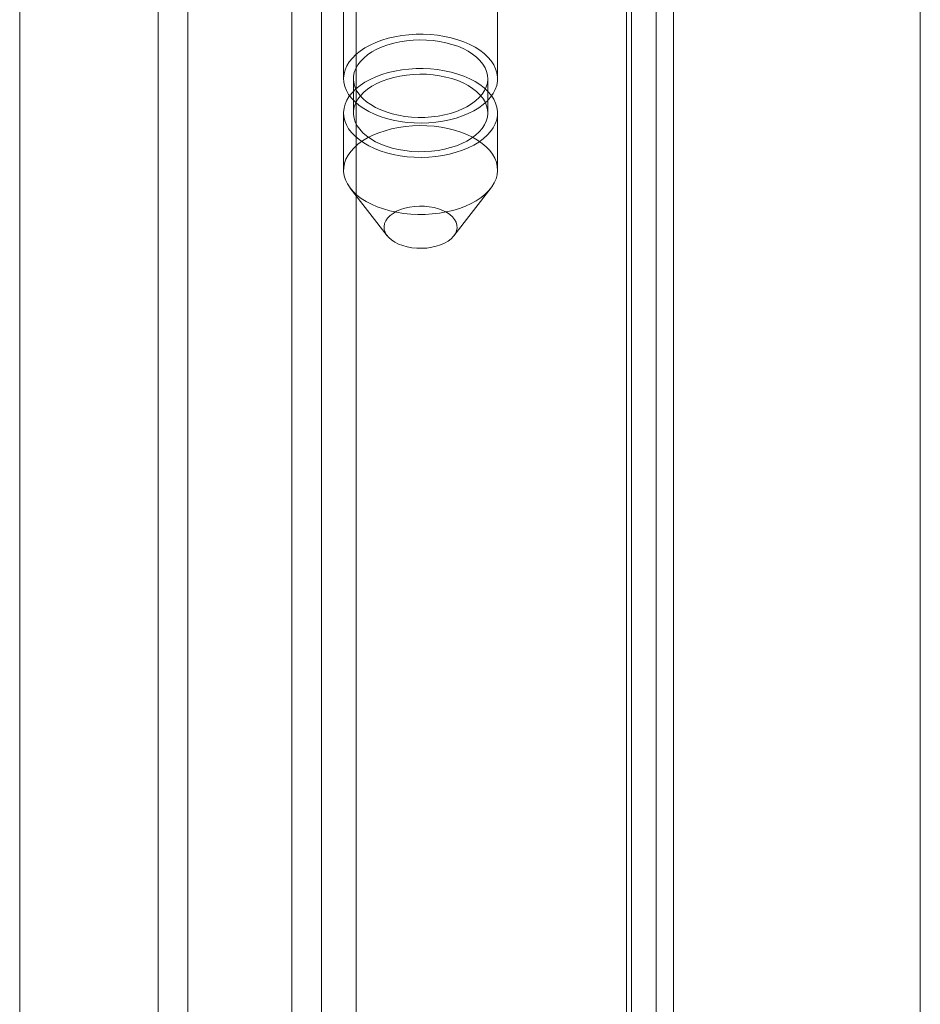
# Model space of a CAD drawing. Units: millimetres. Extents: x -31 to 4169, y 73 to 3051.
# Drawn here: x 3646 to 3678, y 2298 to 2333 of the extents above; entities that cross this region are included whole.
import ezdxf

# ---------------------------------------------------------------- set-up
doc = ezdxf.new("R2010")
doc.units = ezdxf.units.MM
doc.header["$LTSCALE"] = 2

msp = doc.modelspace()

# ---------------------------------------------------------------- linework, layer by layer
at = {"color": 7, "linetype": 'Continuous', "lineweight": 18}
for p, q in [((3678.011, 1472.329), (3678.011, 2452.178)), ((3678.011, 1474.778), (3678.011, 2452.177)), ((3668.574, 2446.955), (3668.574, 1473.754)), ((3667.513, 2446.343), (3667.513, 1473.142)), ((3667.689, 1473.113), (3667.689, 2445.882)), ((3669.189, 1473.113), (3669.189, 2445.882)), ((3667.513, 1473.084), (3667.513, 2445.421)), ((3668.574, 1472.472), (3668.574, 2444.808)), ((3657.858, 1508.458), (3657.858, 2441.765)), ((3657.858, 1507.234), (3657.858, 2440.54)), ((3651.848, 1492.334), (3651.848, 2434.622)), ((3650.787, 1491.721), (3650.787, 2434.009)), ((3645.837, 1500.294), (3645.837, 2433.601)), ((3657.409, 2382.469), (3657.409, 2331.231)), ((3662.909, 2331.231), (3662.909, 2382.469)), ((3656.624, 1991.749), (3656.624, 2342.862)), ((3655.563, 1991.137), (3655.563, 2342.25)), ((3657.759, 2331.231), (3657.759, 2330.006)), ((3662.559, 2330.006), (3662.559, 2331.231)), ((3657.409, 2330.006), (3657.409, 2327.965)), ((3662.909, 2327.965), (3662.909, 2330.006)), ((3657.649, 2327.317), (3658.967, 2325.616)), ((3661.352, 2325.616), (3662.67, 2327.317))]:
    msp.add_line(p, q, dxfattribs=at)
at = {"color": 7, "linetype": 'Continuous', "lineweight": 18, "flags": 128}
for points in [[(3662.104, 2332.354), (3662.277, 2332.244), (3662.432, 2332.125), (3662.567, 2331.998), (3662.681, 2331.864), (3662.773, 2331.725), (3662.841, 2331.582), (3662.887, 2331.435), (3662.908, 2331.287), (3662.905, 2331.138), (3662.877, 2330.99), (3662.826, 2330.844), (3662.752, 2330.702), (3662.655, 2330.564), (3662.536, 2330.432), (3662.395, 2330.307), (3662.236, 2330.19), (3662.058, 2330.083), (3661.863, 2329.985), (3661.654, 2329.898), (3661.431, 2329.823), (3661.197, 2329.761), (3660.954, 2329.711), (3660.704, 2329.675), (3660.449, 2329.652), (3660.192, 2329.644), (3659.934, 2329.649), (3659.678, 2329.668), (3659.427, 2329.701), (3659.182, 2329.747), (3658.945, 2329.807), (3658.72, 2329.879), (3658.507, 2329.962), (3658.308, 2330.057), (3658.126, 2330.162), (3657.961, 2330.277), (3657.816, 2330.4), (3657.692, 2330.53), (3657.589, 2330.667), (3657.509, 2330.808), (3657.452, 2330.953), (3657.419, 2331.101), (3657.41, 2331.25), (3657.425, 2331.398), (3657.464, 2331.545), (3657.527, 2331.69), (3657.613, 2331.83), (3657.721, 2331.965), (3657.851, 2332.094), (3658.001, 2332.215), (3658.17, 2332.327), (3658.356, 2332.43), (3658.559, 2332.522), (3658.775, 2332.603), (3659.004, 2332.672), (3659.242, 2332.728), (3659.489, 2332.771), (3659.742, 2332.8), (3659.998, 2332.816), (3660.256, 2332.818), (3660.513, 2332.806), (3660.767, 2332.779), (3661.015, 2332.74), (3661.256, 2332.687), (3661.488, 2332.621), (3661.707, 2332.543), (3661.913, 2332.454), (3662.104, 2332.354)], [(3661.856, 2332.211), (3662.017, 2332.108), (3662.159, 2331.997), (3662.281, 2331.879), (3662.382, 2331.753), (3662.461, 2331.623), (3662.518, 2331.489), (3662.55, 2331.352), (3662.559, 2331.214), (3662.544, 2331.076), (3662.506, 2330.94), (3662.444, 2330.806), (3662.359, 2330.677), (3662.253, 2330.553), (3662.125, 2330.436), (3661.978, 2330.327), (3661.814, 2330.227), (3661.632, 2330.137), (3661.436, 2330.058), (3661.228, 2329.99), (3661.008, 2329.935), (3660.781, 2329.893), (3660.547, 2329.864), (3660.309, 2329.848), (3660.07, 2329.847), (3659.831, 2329.859), (3659.596, 2329.884), (3659.367, 2329.923), (3659.145, 2329.975), (3658.934, 2330.04), (3658.734, 2330.116), (3658.549, 2330.204), (3658.38, 2330.302), (3658.228, 2330.408), (3658.096, 2330.523), (3657.984, 2330.646), (3657.894, 2330.774), (3657.826, 2330.906), (3657.782, 2331.042), (3657.761, 2331.179), (3657.764, 2331.317), (3657.791, 2331.455), (3657.841, 2331.59), (3657.915, 2331.721), (3658.01, 2331.848), (3658.127, 2331.968), (3658.264, 2332.081), (3658.421, 2332.186), (3658.594, 2332.281), (3658.783, 2332.366), (3658.985, 2332.44), (3659.2, 2332.501), (3659.423, 2332.55), (3659.655, 2332.586), (3659.891, 2332.608), (3660.129, 2332.617), (3660.369, 2332.611), (3660.606, 2332.592), (3660.838, 2332.56), (3661.064, 2332.514), (3661.281, 2332.456), (3661.487, 2332.386), (3661.679, 2332.304), (3661.856, 2332.211)], [(3662.104, 2331.129), (3662.277, 2331.019), (3662.432, 2330.9), (3662.567, 2330.773), (3662.681, 2330.64), (3662.773, 2330.5), (3662.841, 2330.357), (3662.887, 2330.21), (3662.908, 2330.062), (3662.905, 2329.913), (3662.877, 2329.765), (3662.826, 2329.619), (3662.752, 2329.477), (3662.655, 2329.339), (3662.536, 2329.207), (3662.395, 2329.082), (3662.236, 2328.965), (3662.058, 2328.858), (3661.863, 2328.76), (3661.654, 2328.674), (3661.431, 2328.599), (3661.197, 2328.536), (3660.954, 2328.486), (3660.704, 2328.45), (3660.449, 2328.428), (3660.192, 2328.419), (3659.934, 2328.424), (3659.678, 2328.443), (3659.427, 2328.476), (3659.182, 2328.522), (3658.945, 2328.582), (3658.72, 2328.654), (3658.507, 2328.737), (3658.308, 2328.832), (3658.126, 2328.938), (3657.961, 2329.052), (3657.816, 2329.175), (3657.692, 2329.306), (3657.589, 2329.442), (3657.509, 2329.583), (3657.452, 2329.729), (3657.419, 2329.876), (3657.41, 2330.025), (3657.425, 2330.174), (3657.464, 2330.321), (3657.527, 2330.465), (3657.613, 2330.605), (3657.721, 2330.74), (3657.851, 2330.869), (3658.001, 2330.99), (3658.17, 2331.102), (3658.356, 2331.205), (3658.559, 2331.297), (3658.775, 2331.378), (3659.004, 2331.447), (3659.242, 2331.503), (3659.489, 2331.546), (3659.742, 2331.575), (3659.998, 2331.591), (3660.256, 2331.593), (3660.513, 2331.581), (3660.767, 2331.555), (3661.015, 2331.515), (3661.256, 2331.462), (3661.488, 2331.396), (3661.707, 2331.319), (3661.913, 2331.229), (3662.104, 2331.129)], [(3661.856, 2330.986), (3662.017, 2330.884), (3662.159, 2330.772), (3662.281, 2330.654), (3662.382, 2330.529), (3662.461, 2330.398), (3662.518, 2330.264), (3662.55, 2330.127), (3662.559, 2329.989), (3662.544, 2329.851), (3662.506, 2329.715), (3662.444, 2329.581), (3662.359, 2329.452), (3662.253, 2329.329), (3662.125, 2329.212), (3661.978, 2329.103), (3661.814, 2329.003), (3661.632, 2328.912), (3661.436, 2328.833), (3661.228, 2328.766), (3661.008, 2328.71), (3660.781, 2328.668), (3660.547, 2328.639), (3660.309, 2328.624), (3660.07, 2328.622), (3659.831, 2328.634), (3659.596, 2328.66), (3659.367, 2328.699), (3659.145, 2328.751), (3658.934, 2328.815), (3658.734, 2328.892), (3658.549, 2328.979), (3658.38, 2329.077), (3658.228, 2329.184), (3658.096, 2329.299), (3657.984, 2329.421), (3657.894, 2329.549), (3657.826, 2329.681), (3657.782, 2329.817), (3657.761, 2329.955), (3657.764, 2330.093), (3657.791, 2330.23), (3657.841, 2330.365), (3657.915, 2330.496), (3658.01, 2330.623), (3658.127, 2330.743), (3658.264, 2330.857), (3658.421, 2330.961), (3658.594, 2331.056), (3658.783, 2331.141), (3658.985, 2331.215), (3659.2, 2331.276), (3659.423, 2331.325), (3659.655, 2331.361), (3659.891, 2331.383), (3660.129, 2331.392), (3660.369, 2331.387), (3660.606, 2331.368), (3660.838, 2331.335), (3661.064, 2331.29), (3661.281, 2331.231), (3661.487, 2331.161), (3661.679, 2331.079), (3661.856, 2330.986)], [(3658.215, 2326.842), (3658.405, 2326.742), (3658.612, 2326.653), (3658.831, 2326.575), (3659.062, 2326.509), (3659.303, 2326.456), (3659.552, 2326.417), (3659.806, 2326.391), (3660.063, 2326.378), (3660.32, 2326.38), (3660.577, 2326.396), (3660.83, 2326.425), (3661.076, 2326.468), (3661.315, 2326.524), (3661.544, 2326.593), (3661.76, 2326.674), (3661.962, 2326.766), (3662.149, 2326.869), (3662.318, 2326.981), (3662.468, 2327.102), (3662.598, 2327.231), (3662.706, 2327.366), (3662.792, 2327.506), (3662.855, 2327.651), (3662.894, 2327.798), (3662.909, 2327.946), (3662.9, 2328.095), (3662.867, 2328.243), (3662.81, 2328.388), (3662.73, 2328.529), (3662.627, 2328.666), (3662.502, 2328.796), (3662.357, 2328.919), (3662.193, 2329.034), (3662.011, 2329.139), (3661.812, 2329.234), (3661.599, 2329.318), (3661.373, 2329.389), (3661.137, 2329.449), (3660.892, 2329.495), (3660.64, 2329.528), (3660.385, 2329.547), (3660.127, 2329.552), (3659.87, 2329.544), (3659.615, 2329.521), (3659.365, 2329.485), (3659.122, 2329.435), (3658.888, 2329.373), (3658.665, 2329.298), (3658.456, 2329.211), (3658.261, 2329.114), (3658.083, 2329.006), (3657.923, 2328.889), (3657.783, 2328.764), (3657.664, 2328.632), (3657.567, 2328.494), (3657.492, 2328.352), (3657.441, 2328.206), (3657.414, 2328.058), (3657.411, 2327.909), (3657.432, 2327.761), (3657.477, 2327.614), (3657.546, 2327.471), (3657.638, 2327.332), (3657.751, 2327.198), (3657.886, 2327.071), (3658.041, 2326.952), (3658.215, 2326.842)], [(3659.235, 2325.39), (3659.118, 2325.468), (3659.02, 2325.554), (3658.944, 2325.647), (3658.89, 2325.745), (3658.86, 2325.846), (3658.854, 2325.949), (3658.872, 2326.052), (3658.914, 2326.152), (3658.979, 2326.248), (3659.067, 2326.337), (3659.175, 2326.419), (3659.301, 2326.492), (3659.443, 2326.554), (3659.598, 2326.605), (3659.764, 2326.643), (3659.937, 2326.667), (3660.115, 2326.677), (3660.293, 2326.674), (3660.469, 2326.656), (3660.639, 2326.625), (3660.8, 2326.581), (3660.949, 2326.525), (3661.083, 2326.457), (3661.2, 2326.379), (3661.298, 2326.293), (3661.375, 2326.2), (3661.429, 2326.102), (3661.459, 2326.001), (3661.465, 2325.898), (3661.447, 2325.795), (3661.405, 2325.695), (3661.339, 2325.6), (3661.252, 2325.51), (3661.144, 2325.428), (3661.018, 2325.355), (3660.876, 2325.293), (3660.721, 2325.242), (3660.555, 2325.205), (3660.381, 2325.18), (3660.204, 2325.17), (3660.026, 2325.173), (3659.85, 2325.191), (3659.68, 2325.222), (3659.519, 2325.266), (3659.37, 2325.323), (3659.235, 2325.39)]]:
    msp.add_lwpolyline(points, dxfattribs=at)

doc.saveas('drawing.dxf')
